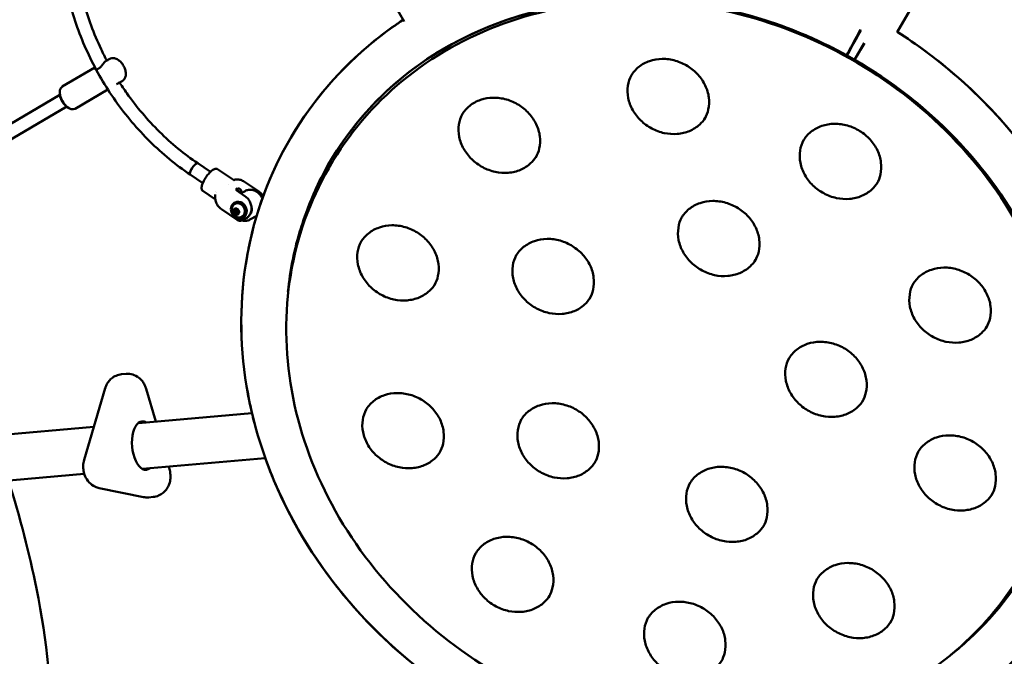
# Model space of a CAD drawing. Units: millimetres. Extents: x 9874 to 18274, y 7676 to 16076.
# Drawn here: x 12678 to 13833, y 10453 to 11200 of the extents above; entities that cross this region are included whole.
import ezdxf

# ---------------------------------------------------------------- set-up
doc = ezdxf.new("R2010")
doc.units = ezdxf.units.MM
doc.header["$LTSCALE"] = 50
doc.layers.add('Viditelná (ISO)', color=7, linetype='Continuous', lineweight=50)

# ---------------------------------------------------------------- blocks, each defined once
blk = doc.blocks.new('VVZ-LP013')
blk.add_circle((0, 0), 4200)
at = {"layer": 'Viditelná (ISO)'}
for p, q in [((-367.6, -690.7), (-292.4, -560.5)), ((-995, -592.6), (-945.6, -678.2)), ((-417.5, -723.1), (-406.2, -703.6)), ((-1291.8, -722.3), (-1295.4, -724.4)), ((-1308.4, -732), (-1346.9, -754.6)), ((-1276.6, -748.1), (-1280.2, -750.3)), ((-1349.8, -761.7), (-1349.8, -760.8)), ((-1293.3, -757.9), (-1331.7, -780.5)), ((-361.3, -760.3), (-362.5, -761.4)), ((-362.1, -761.8), (-360.9, -760.6)), ((-1506.1, -856.2), (-1349.6, -764.3)), ((-1498, -870), (-1341.5, -778.1)), ((-1339.3, -779.6), (-1338.5, -780)), ((-297.9, -816.9), (-299.2, -818.1)), ((-1187.9, -844.6), (-1173, -854.7)), ((-1144.7, -864.9), (-1164.5, -851.4)), ((-1033.1, -848.4), (-1034.3, -850.5)), ((-1196.9, -857.8), (-1182, -867.9)), ((-1144.7, -864.9), (-1144.7, -864.9)), ((-1167.2, -887), (-1182, -877)), ((-1152.1, -868.9), (-1152.1, -868.9)), ((-1142.5, -875.4), (-1136.5, -879.5)), ((-1132.5, -883.1), (-1142, -876.6)), ((-1132.4, -877.1), (-1137.2, -879.8)), ((-1115.4, -878.2), (-1133.2, -866.2)), ((-1167.5, -877.8), (-1167.5, -877.8)), ((-1167.3, -886.1), (-1167.3, -886.1)), ((-1166.4, -878.5), (-1166.4, -878.5)), ((-1115.4, -878.3), (-1115.4, -878.3)), ((-1141.7, -910.9), (-1160.1, -898.4)), ((-1145.8, -901.5), (-1144.9, -898.5)), ((-1144.3, -900.7), (-1145.8, -901.5)), ((-1144.1, -890.6), (-1145.1, -891.1)), ((-1144.9, -898.5), (-1141.9, -898.3)), ((-1144.3, -900.7), (-1143.6, -898.5)), ((-1140.6, -900), (-1144.3, -900.7)), ((-1142.2, -903.5), (-1144.3, -900.7)), ((-1140.8, -899.7), (-1142.5, -898.4)), ((-1140.5, -900.1), (-1142.2, -903.5)), ((-1141.9, -898.3), (-1139.8, -901.1)), ((-1140.3, -900.4), (-1139.9, -901.5)), ((-1143.7, -904.3), (-1145.8, -901.5)), ((-1142.2, -903.5), (-1143.7, -904.3)), ((-1140.7, -904.1), (-1143.7, -904.3)), ((-1140.5, -903.4), (-1142.2, -903.5)), ((-1139.8, -901.1), (-1140.7, -904.1)), ((-1134.3, -908), (-1135.3, -908.6)), ((-1130.9, -909), (-1134.1, -910.7)), ((-1130, -906.7), (-1130, -906.7)), ((-1118.7, -906.2), (-1126.8, -910.7)), ((-1067.1, -921), (-1066.2, -919.3)), ((-1067.1, -921), (-1065.8, -921.3)), ((-1065.2, -919.6), (-1066.2, -919.3)), ((-1081.6, -995.3), (-1082.1, -995.2)), ((-1277.1, -1092.2), (-1271.9, -1091.8)), ((-1296.3, -1108.6), (-1321.1, -1192.6)), ((-1237.2, -1147.6), (-1248.4, -1109.1)), ((-1257.5, -1149.4), (-1124.3, -1137.7)), ((-1427.9, -1164.3), (-1309.7, -1153.9)), ((-1252.8, -1203.1), (-1108.7, -1190.5)), ((-1221, -1203.6), (-1221.9, -1200.4)), ((-1422.6, -1218), (-1320.9, -1209.1)), ((-1303.6, -1225.7), (-1251.4, -1236.3)), ((-1245.3, -1236.6), (-1240.1, -1236.1))]:
    blk.add_line(p, q, dxfattribs=at)
blk.add_arc((-1138.8, -899.1), 9.19, 153.1864, 265.2857, dxfattribs=at)
for centre, major_axis, ratio, start_param, end_param in [((-413.7, -694.2), (-13, -23.6), 0.010651, 4.438627, 6.283185), ((-413.1, -694.5), (-13.1, -23.6), 0.009994, 4.468236, 6.283185), ((-403.8, -699.8), (-13.5, -23.4), 0.000197, 6.283177, 7.692674), ((-1339.3, -767.6), (-7.6, 12.9), 0.557259, 0, 3.141593), ((-1340, -768), (-7.1, 12.1), 0.557259, 0.735722, 2.405871), ((-1192.4, -851.2), (4.5, 6.61), 0.280156, 0, 3.141593), ((-1192.4, -851.2), (-4.5, -6.61), 0.280156, 3.141593, 6.283185), ((-1139.2, -899.3), (4.88, -8.73), 0.837253, 0, 3.141593), ((-1140.2, -899.8), (4.27, -7.64), 0.837253, 5.7699, 9.938063), ((-624.5, -1081.6), (-409.6, 236.5), 0.880477, 0.198627, 0.378574), ((-1250.7, -1175.9), (2.5, -28.4), 0.496498, 2.81571, 6.609068), ((-1253.3, -1176.1), (-2.5, 28.4), 0.496498, 5.957302, 6.191038), ((-1253.3, -1176.1), (2.5, -28.4), 0.496498, 0.092147, 0.325883)]:
    blk.add_ellipse(centre, major_axis=major_axis, ratio=ratio, start_param=start_param, end_param=end_param, dxfattribs=at)
for centre, major_axis in [((-1140.2, -899.8), (4.88, -8.73)), ((-1142.8, -901.3), (1.92, -3.43))]:
    blk.add_ellipse(centre, major_axis=major_axis, ratio=0.837253, dxfattribs=at)
for points, knots in [([(-1360.4, -1534.3), (-1360.5, -1536.6), (-1360.7, -1538.9), (-1364.4, -1601), (-1377.4, -1653.4), (-1422.2, -1735.2), (-1453.5, -1765.6), (-1526.9, -1798.6), (-1567.2, -1803.3), (-1657.5, -1791.6), (-1708.3, -1773), (-1814.7, -1713.1), (-1870.4, -1671), (-1979.5, -1568.5), (-2032.9, -1508.3), (-2132.5, -1376.1), (-2178.7, -1304.1), (-2259.6, -1155.4), (-2294.3, -1078.7), (-2348.7, -927.8), (-2368.5, -853.7), (-2390.8, -714.7), (-2393.3, -650), (-2379.5, -536.2), (-2363.2, -487), (-2312.2, -413.4), (-2278.7, -387.8), (-2202.2, -362.8), (-2160.3, -362.1), (-2080.4, -378.9), (-2043.1, -393.1), (-2004.8, -413.2)], [4.104706, 4.104706, 4.104706, 4.104706, 4.117298, 4.117298, 4.447055, 4.447055, 4.757431, 4.757431, 5.041136, 5.041136, 5.35924, 5.35924, 5.688919, 5.688919, 6.01543, 6.01543, 6.339883, 6.339883, 6.663889, 6.663889, 6.98885, 6.98885, 7.316482, 7.316482, 7.645809, 7.645809, 7.94806, 7.94806, 8.235476, 8.235476, 8.469596, 8.469596, 8.469596, 8.469596]), ([(-1348.1, -598.9), (-1346.4, -619), (-1342.8, -639.2), (-1331.9, -679), (-1324.6, -698.5), (-1306.8, -736.3), (-1296.2, -754.4), (-1272.1, -788.5), (-1258.6, -804.4), (-1229.3, -833.4), (-1213.5, -846.5), (-1196.9, -857.8)], [2.099773, 2.099773, 2.099773, 2.099773, 2.308137, 2.308137, 2.516501, 2.516501, 2.724865, 2.724865, 2.933229, 2.933229, 3.141593, 3.141593, 3.141593, 3.141593]), ([(-1332.1, -597.5), (-1330.5, -616.6), (-1327.1, -635.9), (-1316.7, -673.8), (-1309.8, -692.5), (-1299, -715.4), (-1296.5, -720.3), (-1294, -725)], [2.0997727, 2.0997727, 2.0997727, 2.0997727, 2.3081367, 2.3081367, 2.5165007, 2.5165007, 2.572763, 2.572763, 2.572763, 2.572763]), ([(-1078.8, -974.9), (-1077.3, -964.5), (-1075.3, -954.3), (-1062.8, -900.5), (-1044.9, -859.4), (-995.2, -785.8), (-963.3, -753.5), (-889, -701.3), (-846.7, -681.4), (-756, -656.1), (-707.8, -650.5), (-610.2, -654.2), (-560.9, -663.4), (-483.6, -689.7), (-454.5, -702.5), (-426.8, -717.8)], [5.968915, 5.968915, 5.968915, 5.968915, 6.044029, 6.044029, 6.368361, 6.368361, 6.693825, 6.693825, 7.016942, 7.016942, 7.336708, 7.336708, 7.654245, 7.654245, 7.853982, 7.853982, 7.853982, 7.853982]), ([(-417.5, -723.1), (-461, -698), (-508, -679), (-604.3, -655.1), (-653.6, -650.2), (-749.6, -655), (-796.2, -664.8), (-882.3, -697.8), (-921.7, -721.2), (-989.5, -779.5), (-1017.7, -814.5), (-1050.1, -874.4), (-1059.4, -896.6), (-1066.4, -919.7)], [0.000415, 0.000415, 0.000415, 0.000415, 0.316797, 0.316797, 0.63354, 0.63354, 0.951583, 0.951583, 1.272236, 1.272236, 1.596237, 1.596237, 1.771444, 1.771444, 1.771444, 1.771444]), ([(-1033.1, -848.4), (-1011, -810.2), (-982, -775.9), (-912.7, -719), (-872.6, -696.3), (-785.3, -664.8), (-738.2, -655.9), (-641.6, -653), (-592.2, -658.9), (-496.2, -684.9), (-449.6, -705), (-363.9, -757.4), (-324.8, -789.7), (-258.2, -863.1), (-230.6, -904.2), (-189.8, -991.2), (-176.6, -1037.1), (-165.8, -1128.7), (-168.3, -1174.6), (-186.7, -1253.6), (-200.1, -1287.6), (-218.2, -1318.9)], [4.896934, 4.896934, 4.896934, 4.896934, 5.215957, 5.215957, 5.535272, 5.535272, 5.855178, 5.855178, 6.175554, 6.175554, 6.496167, 6.496167, 6.816839, 6.816839, 7.137425, 7.137425, 7.457735, 7.457735, 7.777535, 7.777535, 8.038527, 8.038527, 8.038527, 8.038527]), ([(-112.1, -1158), (-113.2, -1175.5), (-115.3, -1192.8), (-127.4, -1259.3), (-145.1, -1306.6), (-195.9, -1391.9), (-228.9, -1429.8), (-307.1, -1492.9), (-352.3, -1518), (-450.3, -1552.7), (-503.3, -1562.3), (-611.6, -1565), (-667.1, -1558.1), (-774.7, -1528.1), (-826.9, -1505.2), (-922.6, -1445.5), (-966.2, -1408.9), (-1040.1, -1325.6), (-1070.6, -1279), (-1115.1, -1180.5), (-1129.2, -1128.7), (-1139.7, -1025.4), (-1136.2, -973.9), (-1111.8, -876.5), (-1091.1, -830.6), (-1034.9, -748.9), (-999.4, -713), (-954.5, -681.3), (-950.7, -678.7), (-946.8, -676.1)], [2.749939, 2.749939, 2.749939, 2.749939, 2.859454, 2.859454, 3.176121, 3.176121, 3.49156, 3.49156, 3.808399, 3.808399, 4.127976, 4.127976, 4.449785, 4.449785, 4.772741, 4.772741, 5.095975, 5.095975, 5.41875, 5.41875, 5.740122, 5.740122, 6.059012, 6.059012, 6.375281, 6.375281, 6.690787, 6.690787, 6.719775, 6.719775, 6.719775, 6.719775]), ([(-946.8, -676.1), (-964.2, -687.6), (-980.7, -700.3), (-1033.5, -747.3), (-1064.7, -787), (-1111.1, -874.7), (-1126.3, -922.7), (-1139.6, -1022.4), (-1137.6, -1074.1), (-1125.4, -1132.9), (-1123.6, -1140.8), (-1121.6, -1148.7)], [1.157089, 1.157089, 1.157089, 1.157089, 1.287341, 1.287341, 1.603859, 1.603859, 1.91931, 1.91931, 2.236311, 2.236311, 2.285647, 2.285647, 2.285647, 2.285647]), ([(-367.4, -690.3), (-330.5, -713.9), (-296.4, -741.5), (-240.8, -797.7), (-218.3, -825.2), (-198.7, -854.3)], [1.6448353, 1.6448353, 1.6448353, 1.6448353, 1.8954201, 1.8954201, 2.1011704, 2.1011704, 2.1011704, 2.1011704]), ([(-198.7, -854.3), (-227.5, -811.5), (-262.8, -772.1), (-323.2, -720.7), (-344.8, -704.8), (-367.4, -690.3)], [5.7756936, 5.7756936, 5.7756936, 5.7756936, 6.0784508, 6.0784508, 6.2320286, 6.2320286, 6.2320286, 6.2320286]), ([(-1295.4, -724.4), (-1295.6, -724.5), (-1295.7, -724.6), (-1296.4, -725.1), (-1297, -725.7), (-1298.3, -727.2), (-1299, -728.1), (-1300.3, -729.8), (-1301.1, -730.7), (-1302.7, -732.4), (-1303.5, -733.1), (-1304.3, -733.5)], [3.827289, 3.827289, 3.827289, 3.827289, 3.947828, 3.947828, 4.276007, 4.276007, 4.604186, 4.604186, 4.933978, 4.933978, 5.26377, 5.26377, 5.26377, 5.26377]), ([(-1276.6, -748.1), (-1275.7, -747.6), (-1275, -747), (-1273.7, -745.4), (-1273.2, -744.5), (-1272.4, -742.4), (-1272.2, -741.2), (-1272.1, -738.6), (-1272.3, -737.1), (-1273.1, -734.1), (-1273.6, -732.5), (-1275.1, -729.7), (-1276, -728.3), (-1278, -725.8), (-1279.1, -724.7), (-1281.6, -722.8), (-1283, -722.1), (-1285.8, -721.2), (-1287.3, -721), (-1289.8, -721.4), (-1290.8, -721.7), (-1291.8, -722.3)], [6.201724, 6.201724, 6.201724, 6.201724, 6.407058, 6.407058, 6.632039, 6.632039, 6.917151, 6.917151, 7.280411, 7.280411, 7.662544, 7.662544, 8.037044, 8.037044, 8.414003, 8.414003, 8.796329, 8.796329, 9.118496, 9.118496, 9.343317, 9.343317, 9.343317, 9.343317]), ([(-679.8, -742.2), (-677.5, -738.1), (-674.4, -734.5), (-666.9, -728.5), (-662.6, -726.2), (-653.2, -723), (-648.2, -722.1), (-637.9, -722), (-632.7, -722.7), (-622.6, -725.6), (-617.7, -727.8), (-608.7, -733.3), (-604.6, -736.8), (-597.6, -744.5), (-594.7, -748.8), (-590.4, -757.9), (-589, -762.6), (-587.8, -772.2), (-588, -777), (-589.9, -785.3), (-591.3, -788.9), (-593.2, -792.2)], [4.896934, 4.896934, 4.896934, 4.896934, 5.226966, 5.226966, 5.553598, 5.553598, 5.874041, 5.874041, 6.190155, 6.190155, 6.504283, 6.504283, 6.817954, 6.817954, 7.132377, 7.132377, 7.449228, 7.449228, 7.770885, 7.770885, 8.038527, 8.038527, 8.038527, 8.038527]), ([(-426.2, -718.1), (-382.3, -742.4), (-341.7, -772.9), (-271.4, -843.2), (-241.7, -883), (-196.1, -967.8), (-180.2, -1012.9), (-163.7, -1103.9), (-163.2, -1149.8), (-177.7, -1238.1), (-192.9, -1280.4), (-237.5, -1357), (-267, -1391.3), (-303.1, -1420.3), (-304, -1421), (-304.9, -1421.7)], [1.572183, 1.572183, 1.572183, 1.572183, 1.888567, 1.888567, 2.205261, 2.205261, 2.523179, 2.523179, 2.843619, 2.843619, 3.167417, 3.167417, 3.492956, 3.492956, 3.500799, 3.500799, 3.500799, 3.500799]), ([(-304.9, -1421.7), (-294.3, -1413.3), (-284.3, -1404.5), (-242.8, -1363.8), (-217, -1327.1), (-180.2, -1246.2), (-169.1, -1202.1), (-163.2, -1111.4), (-168.2, -1064.7), (-193.6, -973.8), (-213.9, -929.6), (-267.6, -847.8), (-301, -810.3), (-363.5, -757.5), (-389.7, -739.1), (-417.3, -723.2)], [4.376065, 4.376065, 4.376065, 4.376065, 4.472689, 4.472689, 4.7972, 4.7972, 5.122604, 5.122604, 5.445492, 5.445492, 5.765066, 5.765066, 6.082503, 6.082503, 6.283185, 6.283185, 6.283185, 6.283185]), ([(-1304.3, -733.5), (-1305.1, -734), (-1305.9, -734.3), (-1307.3, -734.4), (-1307.9, -734.2), (-1308.6, -733.8), (-1308.9, -733.5), (-1308.8, -732.8), (-1308.7, -732.5), (-1308.3, -732.1)], [0, 0, 0, 0, 0.329792, 0.329792, 0.659584, 0.659584, 0.987763, 0.987763, 1.250434, 1.250434, 1.250434, 1.250434]), ([(-1283.1, -751.5), (-1282.6, -751.3), (-1282.2, -751.2), (-1281.1, -750.8), (-1280.6, -750.5), (-1280.2, -750.3)], [0.8250623, 0.8250623, 0.8250623, 0.8250623, 0.9877635, 0.9877635, 1.1954042, 1.1954042, 1.1954042, 1.1954042]), ([(-1280.2, -748.7), (-1277.2, -753.3), (-1274.2, -757.8), (-1259.6, -778.5), (-1246.7, -793.7), (-1218.8, -821.4), (-1203.7, -833.8), (-1187.9, -844.6)], [2.6683072, 2.6683072, 2.6683072, 2.6683072, 2.7248647, 2.7248647, 2.9332287, 2.9332287, 3.1415927, 3.1415927, 3.1415927, 3.1415927]), ([(-679.2, -741.2), (-681.2, -745), (-682.6, -749.1), (-684, -758.2), (-683.9, -763.1), (-682, -772.8), (-680.2, -777.6), (-675.2, -786.5), (-672, -790.7), (-664.4, -798), (-660.1, -801.2), (-650.8, -806.2), (-645.8, -808), (-635.6, -810.2), (-630.4, -810.5), (-620.4, -809.7), (-615.5, -808.6), (-606.7, -804.8), (-602.6, -802.2), (-596.6, -796.7), (-594.4, -794.1), (-592.6, -791.2)], [1.41398, 1.41398, 1.41398, 1.41398, 1.716283, 1.716283, 2.042915, 2.042915, 2.363358, 2.363358, 2.679471, 2.679471, 2.993599, 2.993599, 3.30727, 3.30727, 3.621694, 3.621694, 3.938544, 3.938544, 4.260202, 4.260202, 4.500114, 4.500114, 4.500114, 4.500114]), ([(-878, -787.7), (-875.7, -783.6), (-872.6, -780), (-865.1, -774), (-860.8, -771.7), (-851.4, -768.5), (-846.4, -767.6), (-836.2, -767.5), (-830.9, -768.2), (-820.8, -771.1), (-815.9, -773.3), (-806.9, -778.8), (-802.9, -782.3), (-795.9, -790), (-793, -794.3), (-788.7, -803.4), (-787.2, -808.1), (-786, -817.7), (-786.3, -822.5), (-788.1, -830.8), (-789.5, -834.4), (-791.4, -837.7)], [4.896934, 4.896934, 4.896934, 4.896934, 5.226966, 5.226966, 5.553598, 5.553598, 5.874041, 5.874041, 6.190155, 6.190155, 6.504283, 6.504283, 6.817954, 6.817954, 7.132377, 7.132377, 7.449228, 7.449228, 7.770885, 7.770885, 8.038527, 8.038527, 8.038527, 8.038527]), ([(-877.4, -786.7), (-879.5, -790.5), (-880.9, -794.6), (-882.2, -803.7), (-882.1, -808.6), (-880.2, -818.3), (-878.4, -823.1), (-873.4, -832), (-870.2, -836.2), (-862.7, -843.5), (-858.3, -846.7), (-849, -851.7), (-844, -853.5), (-833.8, -855.7), (-828.6, -856.1), (-818.6, -855.2), (-813.8, -854.1), (-804.9, -850.3), (-800.8, -847.7), (-794.9, -842.2), (-792.7, -839.6), (-790.9, -836.7)], [1.41398, 1.41398, 1.41398, 1.41398, 1.716283, 1.716283, 2.042915, 2.042915, 2.363358, 2.363358, 2.679471, 2.679471, 2.993599, 2.993599, 3.30727, 3.30727, 3.621694, 3.621694, 3.938544, 3.938544, 4.260202, 4.260202, 4.500114, 4.500114, 4.500114, 4.500114]), ([(-477.9, -818.4), (-475.6, -814.3), (-472.4, -810.7), (-465, -804.7), (-460.7, -802.3), (-451.3, -799.1), (-446.3, -798.3), (-436, -798.2), (-430.8, -798.9), (-420.7, -801.7), (-415.8, -803.9), (-406.8, -809.5), (-402.7, -812.9), (-395.7, -820.6), (-392.8, -824.9), (-388.5, -834), (-387.1, -838.8), (-385.9, -848.4), (-386.1, -853.2), (-388, -861.5), (-389.4, -865.1), (-391.3, -868.4)], [4.896934, 4.896934, 4.896934, 4.896934, 5.226966, 5.226966, 5.553598, 5.553598, 5.874041, 5.874041, 6.190155, 6.190155, 6.504283, 6.504283, 6.817954, 6.817954, 7.132377, 7.132377, 7.449228, 7.449228, 7.770885, 7.770885, 8.038527, 8.038527, 8.038527, 8.038527]), ([(-477.3, -817.4), (-479.3, -821.1), (-480.7, -825.3), (-482.1, -834.3), (-482, -839.3), (-480.1, -849), (-478.3, -853.7), (-473.3, -862.7), (-470.1, -866.9), (-462.5, -874.2), (-458.2, -877.3), (-448.9, -882.3), (-443.9, -884.2), (-433.7, -886.4), (-428.5, -886.7), (-418.5, -885.9), (-413.6, -884.7), (-404.7, -881), (-400.7, -878.4), (-394.7, -872.9), (-392.5, -870.2), (-390.7, -867.3)], [1.41398, 1.41398, 1.41398, 1.41398, 1.716283, 1.716283, 2.042915, 2.042915, 2.363358, 2.363358, 2.679471, 2.679471, 2.993599, 2.993599, 3.30727, 3.30727, 3.621694, 3.621694, 3.938544, 3.938544, 4.260202, 4.260202, 4.500114, 4.500114, 4.500114, 4.500114]), ([(-1181.3, -866.2), (-1180.5, -864.6), (-1179.6, -862.9), (-1177.6, -859.9), (-1176.5, -858.5), (-1174.4, -856), (-1173.3, -854.8), (-1170.9, -852.8), (-1169.6, -851.9), (-1167.7, -851.2), (-1167.1, -851), (-1166.2, -850.9), (-1165.8, -850.9), (-1165.1, -851.1), (-1164.8, -851.2), (-1164.6, -851.3)], [0, 0, 0, 0, 0.565558, 0.565558, 1.086447, 1.086447, 1.593512, 1.593512, 2.164007, 2.164007, 2.435338, 2.435338, 2.612121, 2.612121, 2.786338, 2.786338, 2.786338, 2.786338]), ([(-1034.3, -850.5), (-1056.4, -888.8), (-1071.5, -931.1), (-1086.2, -1019.5), (-1085.8, -1065.6), (-1069.5, -1156.9), (-1053.6, -1202.2), (-1007.8, -1287.3), (-978, -1327.1), (-907.5, -1397.2), (-866.7, -1427.5), (-778.5, -1475.6), (-731, -1493.3), (-634.1, -1514.3), (-584.7, -1517.6), (-489, -1509.4), (-442.7, -1497.9), (-357.9, -1461.4), (-319.5, -1436.4), (-260.2, -1380.9), (-237.5, -1352.3), (-219.4, -1321)], [1.386251, 1.386251, 1.386251, 1.386251, 1.705273, 1.705273, 2.024589, 2.024589, 2.344495, 2.344495, 2.664871, 2.664871, 2.985484, 2.985484, 3.306156, 3.306156, 3.626742, 3.626742, 3.947051, 3.947051, 4.266851, 4.266851, 4.527844, 4.527844, 4.527844, 4.527844]), ([(-1145.6, -864.2), (-1144.4, -863.8), (-1143.2, -863.6), (-1140.5, -863.5), (-1138.9, -863.7), (-1136, -864.6), (-1134.5, -865.3), (-1133.2, -866.2)], [0.072941, 0.072941, 0.072941, 0.072941, 0.460969, 0.460969, 0.925396, 0.925396, 1.414003, 1.414003, 1.414003, 1.414003]), ([(-1182, -877), (-1182.4, -876.7), (-1182.7, -876.3), (-1183.2, -875.3), (-1183.3, -874.7), (-1183.4, -873.3), (-1183.3, -872.4), (-1182.9, -870.3), (-1182.5, -869), (-1181.7, -867.2), (-1181.5, -866.7), (-1181.3, -866.2)], [0.011766, 0.011766, 0.011766, 0.011766, 0.277087, 0.277087, 0.554272, 0.554272, 0.884792, 0.884792, 1.362595, 1.362595, 1.542143, 1.542143, 1.542143, 1.542143]), ([(-1142.1, -873.8), (-1142.2, -874), (-1142.2, -874.1), (-1142.3, -874.4), (-1142.4, -874.5), (-1142.4, -874.8), (-1142.4, -875), (-1142.5, -875.3), (-1142.5, -875.5), (-1142.5, -875.8), (-1142.5, -876), (-1142.4, -876.1)], [1.8936978, 1.8936978, 1.8936978, 1.8936978, 1.9513169, 1.9513169, 2.0089359, 2.0089359, 2.066555, 2.066555, 2.1241741, 2.1241741, 2.1777302, 2.1777302, 2.1777302, 2.1777302]), ([(-1142.5, -875.4), (-1142.1, -875), (-1141.6, -874.6), (-1140.6, -874), (-1139.8, -873.9), (-1138.5, -874.4), (-1137.9, -875), (-1137.1, -876.4), (-1136.8, -877.4), (-1136.7, -878.8), (-1136.7, -879.1), (-1136.8, -879.3)], [1.437224, 1.437224, 1.437224, 1.437224, 1.69982, 1.69982, 2.123872, 2.123872, 2.547923, 2.547923, 2.973782, 2.973782, 3.073694, 3.073694, 3.073694, 3.073694]), ([(-1142.5, -876.1), (-1142.5, -876.1), (-1142.5, -876.1), (-1142.5, -876.1), (-1142.4, -876.1), (-1142.4, -876.2), (-1142.4, -876.2), (-1142.3, -876.3), (-1142.3, -876.3), (-1142.2, -876.4), (-1142.1, -876.5), (-1142, -876.6), (-1142, -876.6), (-1142, -876.6)], [2.3640133, 2.3640133, 2.3640133, 2.3640133, 2.367507, 2.367507, 2.5319915, 2.5319915, 2.7079002, 2.7079002, 2.8998601, 2.8998601, 3.09182, 3.09182, 3.1415927, 3.1415927, 3.1415927, 3.1415927]), ([(-1132.4, -877.1), (-1131.1, -876.4), (-1129.7, -876), (-1126.9, -875.6), (-1125.3, -875.6), (-1122.3, -876.2), (-1120.9, -876.8), (-1118, -878.4), (-1116.7, -879.4), (-1114.4, -881.9), (-1113.4, -883.3), (-1112.4, -885.1), (-1112.2, -885.4), (-1112.1, -885.8)], [5.817343, 5.817343, 5.817343, 5.817343, 6.129293, 6.129293, 6.443805, 6.443805, 6.763284, 6.763284, 7.086386, 7.086386, 7.411068, 7.411068, 7.480385, 7.480385, 7.480385, 7.480385]), ([(-1160.1, -898.4), (-1161.5, -897.5), (-1162.7, -896.3), (-1164.8, -893.6), (-1165.7, -892.1), (-1166.9, -889.1), (-1167.2, -887.6), (-1167.3, -886.1)], [0, 0, 0, 0, 0.5076, 0.5076, 1.025491, 1.025491, 1.477381, 1.477381, 1.477381, 1.477381]), ([(-1132.5, -883.1), (-1131.1, -884), (-1129.9, -885.1), (-1127.8, -887.6), (-1126.9, -889), (-1125.6, -892.1), (-1125.1, -893.7), (-1124.7, -896.9), (-1124.7, -898.5), (-1125.2, -901.6), (-1125.7, -903), (-1127.1, -905.6), (-1128, -906.7), (-1129.6, -908.2), (-1130.3, -908.6), (-1130.9, -909)], [0, 0, 0, 0, 0.323817, 0.323817, 0.648843, 0.648843, 0.974001, 0.974001, 1.298361, 1.298361, 1.620262, 1.620262, 1.937487, 1.937487, 2.108704, 2.108704, 2.108704, 2.108704]), ([(-1115.4, -878.3), (-1113.7, -879.4), (-1112.2, -880.9), (-1111, -882.6), (-1111, -882.7), (-1111, -882.7)], [0, 0, 0, 0, 0.6396946, 0.6396946, 0.6607616, 0.6607616, 0.6607616, 0.6607616]), ([(-620.7, -908.9), (-618.4, -904.8), (-615.3, -901.2), (-607.8, -895.2), (-603.5, -892.8), (-594.1, -889.7), (-589.1, -888.8), (-578.8, -888.7), (-573.6, -889.4), (-563.5, -892.3), (-558.6, -894.4), (-549.6, -900), (-545.5, -903.4), (-538.5, -911.1), (-535.6, -915.5), (-531.3, -924.5), (-529.9, -929.3), (-528.7, -938.9), (-528.9, -943.7), (-530.8, -952), (-532.2, -955.6), (-534.1, -958.9)], [4.896934, 4.896934, 4.896934, 4.896934, 5.226966, 5.226966, 5.553598, 5.553598, 5.874041, 5.874041, 6.190155, 6.190155, 6.504283, 6.504283, 6.817954, 6.817954, 7.132377, 7.132377, 7.449228, 7.449228, 7.770885, 7.770885, 8.038527, 8.038527, 8.038527, 8.038527]), ([(-1124.8, -896.2), (-1124.6, -897.2), (-1124.5, -898.3), (-1124.7, -900.5), (-1124.9, -901.6), (-1125.7, -903.4), (-1126.1, -904.1), (-1126.7, -904.8)], [7.7668518, 7.7668518, 7.7668518, 7.7668518, 8.0529738, 8.0529738, 8.3688286, 8.3688286, 8.6352841, 8.6352841, 8.6352841, 8.6352841]), ([(-1141.7, -910.9), (-1141, -911.4), (-1140.3, -911.7), (-1139.1, -912), (-1138.6, -912.1), (-1138, -912)], [-4.8541486, -4.8541486, -4.8541486, -4.8541486, -4.4840559, -4.4840559, -4.2454167, -4.2454167, -4.2454167, -4.2454167]), ([(-1138, -912), (-1137.6, -912), (-1137.2, -911.9), (-1136.4, -911.4), (-1136.1, -911.1), (-1135.7, -910.7), (-1135.7, -910.7), (-1135.7, -910.7)], [-0.3950582, -0.3950582, -0.3950582, -0.3950582, -0.1969169, -0.1969169, 0, 0, 0.0012228, 0.0012228, 0.0012228, 0.0012228]), ([(-1126.8, -910.7), (-1128, -911.4), (-1129.4, -911.8), (-1132.3, -912.2), (-1133.8, -912.2), (-1135.6, -911.8), (-1135.9, -911.7), (-1136.2, -911.7)], [2.6757503, 2.6757503, 2.6757503, 2.6757503, 2.9877005, 2.9877005, 3.3022126, 3.3022126, 3.3690709, 3.3690709, 3.3690709, 3.3690709]), ([(-620.1, -907.9), (-622.1, -911.7), (-623.5, -915.8), (-624.9, -924.9), (-624.8, -929.8), (-622.9, -939.5), (-621.1, -944.3), (-616.1, -953.2), (-612.9, -957.4), (-605.3, -964.7), (-601, -967.8), (-591.7, -972.8), (-586.7, -974.7), (-576.5, -976.9), (-571.3, -977.2), (-561.3, -976.4), (-556.4, -975.2), (-547.6, -971.5), (-543.5, -968.9), (-537.5, -963.4), (-535.3, -960.7), (-533.5, -957.8)], [1.41398, 1.41398, 1.41398, 1.41398, 1.716283, 1.716283, 2.042915, 2.042915, 2.363358, 2.363358, 2.679471, 2.679471, 2.993599, 2.993599, 3.30727, 3.30727, 3.621694, 3.621694, 3.938544, 3.938544, 4.260202, 4.260202, 4.500114, 4.500114, 4.500114, 4.500114]), ([(-996.9, -937.5), (-994.5, -933.4), (-991.4, -929.8), (-983.9, -923.8), (-979.6, -921.5), (-970.2, -918.3), (-965.2, -917.4), (-955, -917.3), (-949.8, -918), (-939.6, -920.9), (-934.8, -923.1), (-925.8, -928.6), (-921.7, -932.1), (-914.7, -939.8), (-911.8, -944.1), (-907.5, -953.2), (-906.1, -957.9), (-904.8, -967.5), (-905.1, -972.3), (-906.9, -980.6), (-908.3, -984.2), (-910.3, -987.5)], [4.896934, 4.896934, 4.896934, 4.896934, 5.226966, 5.226966, 5.553598, 5.553598, 5.874041, 5.874041, 6.190155, 6.190155, 6.504283, 6.504283, 6.817954, 6.817954, 7.132377, 7.132377, 7.449228, 7.449228, 7.770885, 7.770885, 8.038527, 8.038527, 8.038527, 8.038527]), ([(-814.9, -953.5), (-812.5, -949.4), (-809.4, -945.8), (-802, -939.8), (-797.6, -937.4), (-788.3, -934.2), (-783.3, -933.4), (-773, -933.2), (-767.8, -933.9), (-757.7, -936.8), (-752.8, -939), (-743.8, -944.6), (-739.7, -948), (-732.7, -955.7), (-729.8, -960), (-725.5, -969.1), (-724.1, -973.9), (-722.9, -983.5), (-723.1, -988.3), (-725, -996.6), (-726.4, -1000.2), (-728.3, -1003.5)], [4.896934, 4.896934, 4.896934, 4.896934, 5.226966, 5.226966, 5.553598, 5.553598, 5.874041, 5.874041, 6.190155, 6.190155, 6.504283, 6.504283, 6.817954, 6.817954, 7.132377, 7.132377, 7.449228, 7.449228, 7.770885, 7.770885, 8.038527, 8.038527, 8.038527, 8.038527]), ([(-996.2, -936.5), (-998.3, -940.3), (-999.7, -944.4), (-1001.1, -953.5), (-1000.9, -958.4), (-999, -968.1), (-997.2, -972.9), (-992.2, -981.8), (-989, -986), (-981.5, -993.3), (-977.1, -996.5), (-967.8, -1001.5), (-962.8, -1003.3), (-952.6, -1005.5), (-947.4, -1005.8), (-937.4, -1005), (-932.6, -1003.9), (-923.7, -1000.1), (-919.6, -997.5), (-913.7, -992), (-911.5, -989.4), (-909.7, -986.5)], [1.41398, 1.41398, 1.41398, 1.41398, 1.716283, 1.716283, 2.042915, 2.042915, 2.363358, 2.363358, 2.679471, 2.679471, 2.993599, 2.993599, 3.30727, 3.30727, 3.621694, 3.621694, 3.938544, 3.938544, 4.260202, 4.260202, 4.500114, 4.500114, 4.500114, 4.500114]), ([(-814.3, -952.4), (-816.3, -956.2), (-817.7, -960.4), (-819.1, -969.4), (-819, -974.4), (-817.1, -984.1), (-815.3, -988.8), (-810.3, -997.8), (-807, -1001.9), (-799.5, -1009.3), (-795.2, -1012.4), (-785.8, -1017.4), (-780.8, -1019.2), (-770.7, -1021.4), (-765.5, -1021.8), (-755.5, -1021), (-750.6, -1019.8), (-741.7, -1016.1), (-737.7, -1013.5), (-731.7, -1008), (-729.5, -1005.3), (-727.7, -1002.4)], [1.41398, 1.41398, 1.41398, 1.41398, 1.716283, 1.716283, 2.042915, 2.042915, 2.363358, 2.363358, 2.679471, 2.679471, 2.993599, 2.993599, 3.30727, 3.30727, 3.621694, 3.621694, 3.938544, 3.938544, 4.260202, 4.260202, 4.500114, 4.500114, 4.500114, 4.500114]), ([(-349.4, -987.1), (-347.1, -983), (-344, -979.4), (-336.5, -973.4), (-332.2, -971.1), (-322.8, -967.9), (-317.8, -967), (-307.6, -966.9), (-302.3, -967.6), (-292.2, -970.5), (-287.3, -972.7), (-278.3, -978.2), (-274.2, -981.7), (-267.2, -989.4), (-264.4, -993.7), (-260, -1002.8), (-258.6, -1007.5), (-257.4, -1017.1), (-257.6, -1021.9), (-259.5, -1030.2), (-260.9, -1033.8), (-262.8, -1037.1)], [4.896934, 4.896934, 4.896934, 4.896934, 5.226966, 5.226966, 5.553598, 5.553598, 5.874041, 5.874041, 6.190155, 6.190155, 6.504283, 6.504283, 6.817954, 6.817954, 7.132377, 7.132377, 7.449228, 7.449228, 7.770885, 7.770885, 8.038527, 8.038527, 8.038527, 8.038527]), ([(-348.8, -986.1), (-350.9, -989.9), (-352.2, -994), (-353.6, -1003.1), (-353.5, -1008), (-351.6, -1017.7), (-349.8, -1022.5), (-344.8, -1031.4), (-341.6, -1035.6), (-334, -1042.9), (-329.7, -1046.1), (-320.4, -1051.1), (-315.4, -1052.9), (-305.2, -1055.1), (-300, -1055.4), (-290, -1054.6), (-285.2, -1053.5), (-276.3, -1049.7), (-272.2, -1047.1), (-266.3, -1041.6), (-264, -1039), (-262.2, -1036.1)], [1.41398, 1.41398, 1.41398, 1.41398, 1.716283, 1.716283, 2.042915, 2.042915, 2.363358, 2.363358, 2.679471, 2.679471, 2.993599, 2.993599, 3.30727, 3.30727, 3.621694, 3.621694, 3.938544, 3.938544, 4.260202, 4.260202, 4.500114, 4.500114, 4.500114, 4.500114]), ([(-494.9, -1074.2), (-492.5, -1070.1), (-489.4, -1066.5), (-481.9, -1060.5), (-477.6, -1058.1), (-468.3, -1054.9), (-463.2, -1054.1), (-453, -1054), (-447.8, -1054.7), (-437.7, -1057.5), (-432.8, -1059.7), (-423.8, -1065.3), (-419.7, -1068.7), (-412.7, -1076.4), (-409.8, -1080.7), (-405.5, -1089.8), (-404.1, -1094.6), (-402.9, -1104.2), (-403.1, -1109), (-405, -1117.3), (-406.4, -1120.9), (-408.3, -1124.2)], [4.896934, 4.896934, 4.896934, 4.896934, 5.226966, 5.226966, 5.553598, 5.553598, 5.874041, 5.874041, 6.190155, 6.190155, 6.504283, 6.504283, 6.817954, 6.817954, 7.132377, 7.132377, 7.449228, 7.449228, 7.770885, 7.770885, 8.038527, 8.038527, 8.038527, 8.038527]), ([(-494.3, -1073.1), (-496.3, -1076.9), (-497.7, -1081.1), (-499.1, -1090.1), (-499, -1095.1), (-497, -1104.8), (-495.3, -1109.5), (-490.2, -1118.5), (-487, -1122.6), (-479.5, -1130), (-475.1, -1133.1), (-465.8, -1138.1), (-460.8, -1140), (-450.6, -1142.2), (-445.5, -1142.5), (-435.4, -1141.7), (-430.6, -1140.5), (-421.7, -1136.8), (-417.7, -1134.2), (-411.7, -1128.7), (-409.5, -1126), (-407.7, -1123.1)], [1.41398, 1.41398, 1.41398, 1.41398, 1.716283, 1.716283, 2.042915, 2.042915, 2.363358, 2.363358, 2.679471, 2.679471, 2.993599, 2.993599, 3.30727, 3.30727, 3.621694, 3.621694, 3.938544, 3.938544, 4.260202, 4.260202, 4.500114, 4.500114, 4.500114, 4.500114]), ([(-1277.1, -1092.2), (-1279.4, -1092.4), (-1281.6, -1093), (-1285.7, -1094.7), (-1287.5, -1095.9), (-1290.5, -1098.4), (-1291.7, -1099.7), (-1293.6, -1102.3), (-1294.3, -1103.5), (-1295.4, -1105.9), (-1295.8, -1107), (-1296.2, -1108.2), (-1296.3, -1108.4), (-1296.3, -1108.6)], [3.8105235, 3.8105235, 3.8105235, 3.8105235, 3.9702189, 3.9702189, 4.1422433, 4.1422433, 4.3226164, 4.3226164, 4.5029895, 4.5029895, 4.6833626, 4.6833626, 4.712389, 4.712389, 4.712389, 4.712389]), ([(-1248.4, -1109.1), (-1248.7, -1107.9), (-1249.2, -1106.6), (-1250.3, -1104.1), (-1251.1, -1102.8), (-1253, -1100), (-1254.2, -1098.5), (-1257.5, -1095.7), (-1259.6, -1094.2), (-1264.5, -1092.3), (-1267.1, -1091.7), (-1270.5, -1091.7), (-1271.2, -1091.7), (-1271.9, -1091.8)], [2.617994, 2.617994, 2.617994, 2.617994, 2.8565, 2.8565, 3.095006, 3.095006, 3.333512, 3.333512, 3.572018, 3.572018, 3.758926, 3.758926, 3.810523, 3.810523, 3.810523, 3.810523]), ([(-990.9, -1134.4), (-988.5, -1130.3), (-985.4, -1126.7), (-978, -1120.7), (-973.6, -1118.3), (-964.3, -1115.1), (-959.2, -1114.3), (-949, -1114.2), (-943.8, -1114.9), (-933.7, -1117.7), (-928.8, -1119.9), (-919.8, -1125.5), (-915.7, -1128.9), (-908.7, -1136.6), (-905.8, -1140.9), (-901.5, -1150), (-900.1, -1154.8), (-898.9, -1164.4), (-899.1, -1169.2), (-901, -1177.5), (-902.4, -1181.1), (-904.3, -1184.4)], [4.896934, 4.896934, 4.896934, 4.896934, 5.226966, 5.226966, 5.553598, 5.553598, 5.874041, 5.874041, 6.190155, 6.190155, 6.504283, 6.504283, 6.817954, 6.817954, 7.132377, 7.132377, 7.449228, 7.449228, 7.770885, 7.770885, 8.038527, 8.038527, 8.038527, 8.038527]), ([(-809, -1146.3), (-806.7, -1142.2), (-803.6, -1138.6), (-796.1, -1132.6), (-791.8, -1130.2), (-782.4, -1127.1), (-777.4, -1126.2), (-767.2, -1126.1), (-761.9, -1126.8), (-751.8, -1129.7), (-746.9, -1131.8), (-737.9, -1137.4), (-733.8, -1140.8), (-726.9, -1148.6), (-724, -1152.9), (-719.6, -1161.9), (-718.2, -1166.7), (-717, -1176.3), (-717.2, -1181.1), (-719.1, -1189.4), (-720.5, -1193), (-722.4, -1196.3)], [4.896934, 4.896934, 4.896934, 4.896934, 5.226966, 5.226966, 5.553598, 5.553598, 5.874041, 5.874041, 6.190155, 6.190155, 6.504283, 6.504283, 6.817954, 6.817954, 7.132377, 7.132377, 7.449228, 7.449228, 7.770885, 7.770885, 8.038527, 8.038527, 8.038527, 8.038527]), ([(-990.3, -1133.4), (-992.3, -1137.1), (-993.7, -1141.3), (-995.1, -1150.3), (-995, -1155.3), (-993, -1165), (-991.3, -1169.7), (-986.3, -1178.7), (-983, -1182.9), (-975.5, -1190.2), (-971.2, -1193.3), (-961.8, -1198.3), (-956.8, -1200.2), (-946.6, -1202.4), (-941.5, -1202.7), (-931.4, -1201.9), (-926.6, -1200.7), (-917.7, -1197), (-913.7, -1194.4), (-907.7, -1188.9), (-905.5, -1186.2), (-903.7, -1183.3)], [1.41398, 1.41398, 1.41398, 1.41398, 1.716283, 1.716283, 2.042915, 2.042915, 2.363358, 2.363358, 2.679471, 2.679471, 2.993599, 2.993599, 3.30727, 3.30727, 3.621694, 3.621694, 3.938544, 3.938544, 4.260202, 4.260202, 4.500114, 4.500114, 4.500114, 4.500114]), ([(-808.4, -1145.3), (-810.5, -1149.1), (-811.8, -1153.2), (-813.2, -1162.3), (-813.1, -1167.2), (-811.2, -1176.9), (-809.4, -1181.7), (-804.4, -1190.6), (-801.2, -1194.8), (-793.6, -1202.1), (-789.3, -1205.2), (-780, -1210.2), (-775, -1212.1), (-764.8, -1214.3), (-759.6, -1214.6), (-749.6, -1213.8), (-744.8, -1212.7), (-735.9, -1208.9), (-731.8, -1206.3), (-725.9, -1200.8), (-723.7, -1198.2), (-721.9, -1195.3)], [1.41398, 1.41398, 1.41398, 1.41398, 1.716283, 1.716283, 2.042915, 2.042915, 2.363358, 2.363358, 2.679471, 2.679471, 2.993599, 2.993599, 3.30727, 3.30727, 3.621694, 3.621694, 3.938544, 3.938544, 4.260202, 4.260202, 4.500114, 4.500114, 4.500114, 4.500114]), ([(-343.4, -1184), (-341.1, -1179.9), (-338, -1176.3), (-330.5, -1170.3), (-326.2, -1167.9), (-316.8, -1164.7), (-311.8, -1163.9), (-301.6, -1163.8), (-296.4, -1164.5), (-286.2, -1167.3), (-281.3, -1169.5), (-272.4, -1175.1), (-268.3, -1178.5), (-261.3, -1186.2), (-258.4, -1190.5), (-254.1, -1199.6), (-252.7, -1204.4), (-251.4, -1214), (-251.7, -1218.8), (-253.5, -1227.1), (-254.9, -1230.7), (-256.8, -1234)], [4.896934, 4.896934, 4.896934, 4.896934, 5.226966, 5.226966, 5.553598, 5.553598, 5.874041, 5.874041, 6.190155, 6.190155, 6.504283, 6.504283, 6.817954, 6.817954, 7.132377, 7.132377, 7.449228, 7.449228, 7.770885, 7.770885, 8.038527, 8.038527, 8.038527, 8.038527]), ([(-342.8, -1183), (-344.9, -1186.7), (-346.3, -1190.9), (-347.7, -1199.9), (-347.5, -1204.9), (-345.6, -1214.6), (-343.8, -1219.3), (-338.8, -1228.3), (-335.6, -1232.5), (-328.1, -1239.8), (-323.7, -1242.9), (-314.4, -1247.9), (-309.4, -1249.8), (-299.2, -1252), (-294, -1252.3), (-284, -1251.5), (-279.2, -1250.3), (-270.3, -1246.6), (-266.2, -1244), (-260.3, -1238.5), (-258.1, -1235.8), (-256.3, -1232.9)], [1.41398, 1.41398, 1.41398, 1.41398, 1.716283, 1.716283, 2.042915, 2.042915, 2.363358, 2.363358, 2.679471, 2.679471, 2.993599, 2.993599, 3.30727, 3.30727, 3.621694, 3.621694, 3.938544, 3.938544, 4.260202, 4.260202, 4.500114, 4.500114, 4.500114, 4.500114]), ([(-1321.1, -1192.6), (-1321.8, -1195), (-1322.1, -1197.2), (-1322.3, -1201.5), (-1322.1, -1203.5), (-1321.4, -1207.7), (-1320.8, -1209.8), (-1318.9, -1214.2), (-1317.6, -1216.6), (-1313.5, -1221), (-1311.2, -1222.9), (-1306.6, -1224.9), (-1305.1, -1225.4), (-1303.6, -1225.7)], [4.712389, 4.712389, 4.712389, 4.712389, 5.131268, 5.131268, 5.550147, 5.550147, 5.969026, 5.969026, 6.387905, 6.387905, 6.688067, 6.688067, 6.806784, 6.806784, 6.806784, 6.806784]), ([(-1108.8, -1190.2), (-1098.6, -1218.8), (-1085.7, -1246.8), (-1043.4, -1321.1), (-1008.7, -1365), (-927.4, -1441.8), (-880.8, -1474.7), (-780.3, -1526), (-726.5, -1544.3), (-617.1, -1564.6), (-561.6, -1566.6), (-497.3, -1558.9), (-486.8, -1557.3), (-476.3, -1555.3)], [2.373179, 2.373179, 2.373179, 2.373179, 2.556062, 2.556062, 2.877979, 2.877979, 3.200977, 3.200977, 3.524204, 3.524204, 3.84692, 3.84692, 3.910835, 3.910835, 3.910835, 3.910835]), ([(-611.2, -1220.9), (-608.9, -1216.8), (-605.8, -1213.2), (-598.3, -1207.2), (-594, -1204.9), (-584.6, -1201.7), (-579.6, -1200.8), (-569.4, -1200.7), (-564.2, -1201.4), (-554, -1204.3), (-549.1, -1206.4), (-540.2, -1212), (-536.1, -1215.4), (-529.1, -1223.2), (-526.2, -1227.5), (-521.9, -1236.5), (-520.5, -1241.3), (-519.2, -1250.9), (-519.5, -1255.7), (-521.3, -1264), (-522.7, -1267.6), (-524.6, -1270.9)], [4.896934, 4.896934, 4.896934, 4.896934, 5.226966, 5.226966, 5.553598, 5.553598, 5.874041, 5.874041, 6.190155, 6.190155, 6.504283, 6.504283, 6.817954, 6.817954, 7.132377, 7.132377, 7.449228, 7.449228, 7.770885, 7.770885, 8.038527, 8.038527, 8.038527, 8.038527]), ([(-1240.1, -1236.1), (-1237.9, -1235.9), (-1235.7, -1235.4), (-1231.6, -1233.6), (-1229.8, -1232.5), (-1226.5, -1229.7), (-1225.2, -1228.2), (-1222.8, -1224.6), (-1221.9, -1222.8), (-1220.5, -1218.7), (-1220.1, -1216.6), (-1219.7, -1212.5), (-1219.8, -1210.6), (-1220.2, -1207), (-1220.5, -1205.3), (-1221, -1203.6)], [0.668931, 0.668931, 0.668931, 0.668931, 0.828626, 0.828626, 1.000651, 1.000651, 1.212084, 1.212084, 1.502869, 1.502869, 1.892681, 1.892681, 2.282494, 2.282494, 2.617994, 2.617994, 2.617994, 2.617994]), ([(-1409.9, -1216.9), (-1396.2, -1260.2), (-1385.2, -1302.7), (-1364.6, -1406.1), (-1358.7, -1465.1), (-1359.9, -1518.6)], [3.6019147, 3.6019147, 3.6019147, 3.6019147, 3.7902599, 3.7902599, 4.0765251, 4.0765251, 4.0765251, 4.0765251]), ([(-610.6, -1219.9), (-612.7, -1223.7), (-614.1, -1227.8), (-615.5, -1236.9), (-615.3, -1241.8), (-613.4, -1251.5), (-611.6, -1256.3), (-606.6, -1265.2), (-603.4, -1269.4), (-595.9, -1276.7), (-591.5, -1279.8), (-582.2, -1284.8), (-577.2, -1286.7), (-567, -1288.9), (-561.8, -1289.2), (-551.8, -1288.4), (-547, -1287.3), (-538.1, -1283.5), (-534, -1280.9), (-528.1, -1275.4), (-525.9, -1272.8), (-524.1, -1269.9)], [1.41398, 1.41398, 1.41398, 1.41398, 1.716283, 1.716283, 2.042915, 2.042915, 2.363358, 2.363358, 2.679471, 2.679471, 2.993599, 2.993599, 3.30727, 3.30727, 3.621694, 3.621694, 3.938544, 3.938544, 4.260202, 4.260202, 4.500114, 4.500114, 4.500114, 4.500114]), ([(-1251.4, -1236.3), (-1251, -1236.3), (-1250.6, -1236.4), (-1249.8, -1236.5), (-1249.4, -1236.6), (-1248.6, -1236.6), (-1248.2, -1236.7), (-1247.4, -1236.7), (-1247, -1236.7), (-1246.2, -1236.7), (-1245.7, -1236.6), (-1245.3, -1236.6)], [0.5235988, 0.5235988, 0.5235988, 0.5235988, 0.5526652, 0.5526652, 0.5817316, 0.5817316, 0.610798, 0.610798, 0.6398644, 0.6398644, 0.6689308, 0.6689308, 0.6689308, 0.6689308]), ([(-862.4, -1303.1), (-860, -1299), (-856.9, -1295.4), (-849.5, -1289.4), (-845.2, -1287.1), (-835.8, -1283.9), (-830.8, -1283), (-820.5, -1282.9), (-815.3, -1283.6), (-805.2, -1286.5), (-800.3, -1288.7), (-791.3, -1294.2), (-787.2, -1297.7), (-780.2, -1305.4), (-777.3, -1309.7), (-773, -1318.8), (-771.6, -1323.5), (-770.4, -1333.1), (-770.6, -1337.9), (-772.5, -1346.2), (-773.9, -1349.8), (-775.8, -1353.1)], [4.896934, 4.896934, 4.896934, 4.896934, 5.226966, 5.226966, 5.553598, 5.553598, 5.874041, 5.874041, 6.190155, 6.190155, 6.504283, 6.504283, 6.817954, 6.817954, 7.132377, 7.132377, 7.449228, 7.449228, 7.770885, 7.770885, 8.038527, 8.038527, 8.038527, 8.038527]), ([(-861.8, -1302.1), (-863.8, -1305.9), (-865.2, -1310), (-866.6, -1319.1), (-866.5, -1324), (-864.6, -1333.7), (-862.8, -1338.5), (-857.8, -1347.4), (-854.6, -1351.6), (-847, -1358.9), (-842.7, -1362.1), (-833.3, -1367.1), (-828.3, -1368.9), (-818.2, -1371.1), (-813, -1371.4), (-803, -1370.6), (-798.1, -1369.5), (-789.2, -1365.7), (-785.2, -1363.1), (-779.2, -1357.6), (-777, -1355), (-775.2, -1352.1)], [1.41398, 1.41398, 1.41398, 1.41398, 1.716283, 1.716283, 2.042915, 2.042915, 2.363358, 2.363358, 2.679471, 2.679471, 2.993599, 2.993599, 3.30727, 3.30727, 3.621694, 3.621694, 3.938544, 3.938544, 4.260202, 4.260202, 4.500114, 4.500114, 4.500114, 4.500114]), ([(-462.3, -1333.8), (-459.9, -1329.7), (-456.8, -1326.1), (-449.3, -1320.1), (-445, -1317.7), (-435.7, -1314.5), (-430.6, -1313.7), (-420.4, -1313.6), (-415.2, -1314.3), (-405.1, -1317.1), (-400.2, -1319.3), (-391.2, -1324.9), (-387.1, -1328.3), (-380.1, -1336), (-377.2, -1340.3), (-372.9, -1349.4), (-371.5, -1354.2), (-370.3, -1363.8), (-370.5, -1368.6), (-372.3, -1376.9), (-373.8, -1380.5), (-375.7, -1383.8)], [4.896934, 4.896934, 4.896934, 4.896934, 5.226966, 5.226966, 5.553598, 5.553598, 5.874041, 5.874041, 6.190155, 6.190155, 6.504283, 6.504283, 6.817954, 6.817954, 7.132377, 7.132377, 7.449228, 7.449228, 7.770885, 7.770885, 8.038527, 8.038527, 8.038527, 8.038527]), ([(-461.7, -1332.7), (-463.7, -1336.5), (-465.1, -1340.7), (-466.5, -1349.7), (-466.3, -1354.7), (-464.4, -1364.4), (-462.7, -1369.1), (-457.6, -1378.1), (-454.4, -1382.2), (-446.9, -1389.6), (-442.5, -1392.7), (-433.2, -1397.7), (-428.2, -1399.6), (-418, -1401.7), (-412.8, -1402.1), (-402.8, -1401.3), (-398, -1400.1), (-389.1, -1396.4), (-385, -1393.8), (-379.1, -1388.3), (-376.9, -1385.6), (-375.1, -1382.7)], [1.41398, 1.41398, 1.41398, 1.41398, 1.716283, 1.716283, 2.042915, 2.042915, 2.363358, 2.363358, 2.679471, 2.679471, 2.993599, 2.993599, 3.30727, 3.30727, 3.621694, 3.621694, 3.938544, 3.938544, 4.260202, 4.260202, 4.500114, 4.500114, 4.500114, 4.500114]), ([(-660.5, -1379.3), (-658.1, -1375.2), (-655, -1371.6), (-647.6, -1365.6), (-643.2, -1363.2), (-633.9, -1360), (-628.9, -1359.2), (-618.6, -1359.1), (-613.4, -1359.8), (-603.3, -1362.6), (-598.4, -1364.8), (-589.4, -1370.4), (-585.3, -1373.8), (-578.3, -1381.5), (-575.4, -1385.8), (-571.1, -1394.9), (-569.7, -1399.7), (-568.5, -1409.3), (-568.7, -1414.1), (-570.6, -1422.4), (-572, -1426), (-573.9, -1429.3)], [4.896934, 4.896934, 4.896934, 4.896934, 5.226966, 5.226966, 5.553598, 5.553598, 5.874041, 5.874041, 6.190155, 6.190155, 6.504283, 6.504283, 6.817954, 6.817954, 7.132377, 7.132377, 7.449228, 7.449228, 7.770885, 7.770885, 8.038527, 8.038527, 8.038527, 8.038527]), ([(-659.9, -1378.2), (-661.9, -1382), (-663.3, -1386.2), (-664.7, -1395.2), (-664.6, -1400.2), (-662.6, -1409.9), (-660.9, -1414.6), (-655.9, -1423.6), (-652.6, -1427.8), (-645.1, -1435.1), (-640.8, -1438.2), (-631.4, -1443.2), (-626.4, -1445.1), (-616.2, -1447.3), (-611.1, -1447.6), (-601, -1446.8), (-596.2, -1445.6), (-587.3, -1441.9), (-583.3, -1439.3), (-577.3, -1433.8), (-575.1, -1431.1), (-573.3, -1428.2)], [1.41398, 1.41398, 1.41398, 1.41398, 1.716283, 1.716283, 2.042915, 2.042915, 2.363358, 2.363358, 2.679471, 2.679471, 2.993599, 2.993599, 3.30727, 3.30727, 3.621694, 3.621694, 3.938544, 3.938544, 4.260202, 4.260202, 4.500114, 4.500114, 4.500114, 4.500114])]:
    blk.add_open_spline(points, degree=3, knots=knots, dxfattribs=at)
for points in [[(-1164.5, -851.4), (-1164.5, -851.4), (-1164.5, -851.4), (-1164.5, -851.4)], [(-1167.3, -886.1), (-1167.5, -884.5), (-1167.5, -882.8), (-1167.3, -881.2)], [(-1134.1, -910.7), (-1135.2, -911.4), (-1136.4, -911.8), (-1137.7, -912)], [(-1134.1, -910.7), (-1134.1, -910.7), (-1134.1, -910.7), (-1134.1, -910.7)]]:
    blk.add_open_spline(points, degree=3, dxfattribs=at)

msp = doc.modelspace()

# ---------------------------------------------------------------- block references
msp.add_blockref('VVZ-LP013', (14074.4, 11876.1))

doc.saveas('drawing.dxf')
